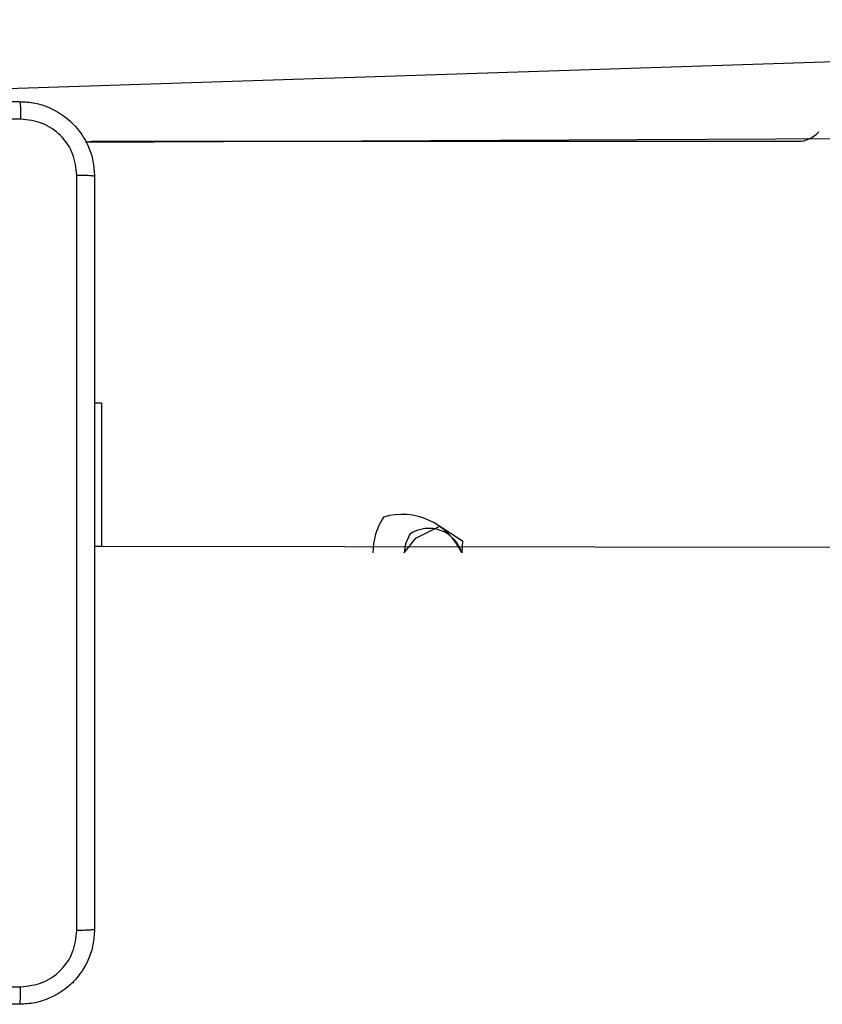
# Model space of a CAD drawing. Units: millimetres. Extents: x 628 to 1348, y 238 to 1266.
# Drawn here: x 842 to 850, y 569 to 579 of the extents above; entities that cross this region are included whole.
import ezdxf

# ---------------------------------------------------------------- set-up
doc = ezdxf.new("R2010")
doc.units = ezdxf.units.MM
doc.header["$LTSCALE"] = 50

msp = doc.modelspace()

# ---------------------------------------------------------------- linework, layer by layer
at = {"color": 7, "linetype": 'Continuous', "lineweight": 25}
for p, q in [((839.725, 578.433), (864.272, 579.233)), ((842.552, 577.924), (864.225, 578.033)), ((842.625, 577.933), (850.167, 577.933)), ((842.725, 575.133), (842.65, 575.133)), ((842.725, 575.133), (842.725, 573.604)), ((846.083, 573.691), (846.341, 573.821)), ((846.341, 573.821), (846.582, 573.664)), ((845.96, 573.533), (846.083, 573.691)), ((846.582, 573.664), (846.575, 573.533)), ((842.65, 573.604), (842.725, 573.604)), ((842.65, 573.604), (905.425, 573.533)), ((842.725, 573.604), (842.725, 573.604)), ((842.425, 568.933), (842.425, 568.956)), ((842.425, 568.933), (842.425, 568.933))]:
    msp.add_line(p, q, dxfattribs=at)
at = {"color": 7, "linetype": 'Continuous', "lineweight": 25, "flags": 128}
msp.add_lwpolyline([(842.552, 577.924), (842.566, 577.927), (842.625, 577.933)], dxfattribs=at)
at = {"color": 8, "linetype": 'Continuous', "lineweight": 25, "flags": 128}
msp.add_lwpolyline([(846.019, 573.733), (845.972, 573.629), (845.96, 573.533)], dxfattribs=at)
at = {"color": 7, "linetype": 'Continuous', "lineweight": 25}
for centre, radius, start, end in [((850.167, 578.233), 0.3, 270, 318.1897), ((845.937, 573.245), 0.7, 24.3293, 106.4789), ((846.325, 573.533), 0.7, 146.8424, 180)]:
    msp.add_arc(centre, radius, start, end, dxfattribs=at)
at = {"color": 8, "linetype": 'Continuous', "lineweight": 25}
msp.add_arc((846.225, 573.431), 0.365, 16.2311, 124.2635, dxfattribs=at)
at = {"color": 7, "linetype": 'Continuous', "lineweight": 25}
for points, knots in [([(833.8, 578.358), (834.694, 578.358), (836.482, 578.358), (839.167, 578.358), (840.956, 578.358), (841.85, 578.358)], [0, 0, 0, 0, 0.333296, 0.666701, 1, 1, 1, 1]), ([(841.85, 578.358), (841.851, 578.355), (841.854, 578.35), (841.857, 578.307), (841.86, 578.245), (841.86, 578.195), (841.86, 578.17)], [0, 0, 0, 0, 0.250402, 0.500126, 0.750061, 1, 1, 1, 1]), ([(841.85, 578.358), (841.904, 578.355), (842.012, 578.349), (842.212, 578.284), (842.43, 578.138), (842.575, 577.921), (842.64, 577.72), (842.646, 577.613), (842.65, 577.558)], [0, 0, 0, 0, 0.1303573, 0.2573195, 0.4999902, 0.7424115, 0.869443, 1, 1, 1, 1]), ([(841.86, 578.17), (840.964, 578.17), (839.171, 578.17), (836.478, 578.17), (834.685, 578.17), (833.789, 578.17)], [0, 0, 0, 0, 0.333336, 0.666664, 1, 1, 1, 1]), ([(842.462, 577.569), (842.453, 577.648), (842.434, 577.805), (842.296, 578.004), (842.097, 578.143), (841.939, 578.161), (841.86, 578.17)], [0, 0, 0, 0, 0.25003, 0.499938, 0.75004, 1, 1, 1, 1]), ([(842.462, 569.497), (842.462, 570.394), (842.462, 572.187), (842.462, 574.88), (842.462, 576.672), (842.462, 577.569)], [0, 0, 0, 0, 0.333336, 0.666664, 1, 1, 1, 1]), ([(842.65, 577.558), (842.647, 577.56), (842.641, 577.562), (842.599, 577.566), (842.537, 577.568), (842.487, 577.569), (842.462, 577.569)], [0, 0, 0, 0, 0.249939, 0.499873, 0.749597, 1, 1, 1, 1]), ([(842.65, 577.558), (842.65, 576.664), (842.65, 574.876), (842.65, 572.19), (842.65, 570.402), (842.65, 569.508)], [0, 0, 0, 0, 0.333296, 0.666701, 1, 1, 1, 1]), ([(842.65, 569.508), (842.646, 569.454), (842.64, 569.346), (842.575, 569.146), (842.43, 568.928), (842.212, 568.783), (842.012, 568.718), (841.904, 568.711), (841.85, 568.708)], [0, 0, 0, 0, 0.130546, 0.257575, 0.500017, 0.742666, 0.869631, 1, 1, 1, 1]), ([(842.65, 569.508), (842.647, 569.507), (842.641, 569.504), (842.599, 569.501), (842.537, 569.498), (842.487, 569.498), (842.462, 569.497)], [0, 0, 0, 0, 0.250402, 0.500126, 0.750061, 1, 1, 1, 1]), ([(841.86, 568.896), (841.939, 568.905), (842.097, 568.923), (842.296, 569.062), (842.434, 569.261), (842.453, 569.419), (842.462, 569.497)], [0, 0, 0, 0, 0.249954, 0.500054, 0.749966, 1, 1, 1, 1]), ([(837.825, 568.896), (838.498, 568.896), (839.844, 568.896), (841.188, 568.896), (841.86, 568.896)], [0, 0, 0, 0, 0.499992, 1, 1, 1, 1]), ([(841.85, 568.708), (841.851, 568.711), (841.854, 568.717), (841.857, 568.759), (841.86, 568.821), (841.86, 568.871), (841.86, 568.896)], [0, 0, 0, 0, 0.249939, 0.499873, 0.749597, 1, 1, 1, 1]), ([(841.85, 568.708), (840.956, 568.708), (839.167, 568.708), (836.482, 568.708), (834.694, 568.708), (833.8, 568.708)], [0, 0, 0, 0, 0.333296, 0.666701, 1, 1, 1, 1])]:
    msp.add_open_spline(points, degree=3, knots=knots, dxfattribs=at)

doc.saveas('drawing.dxf')
